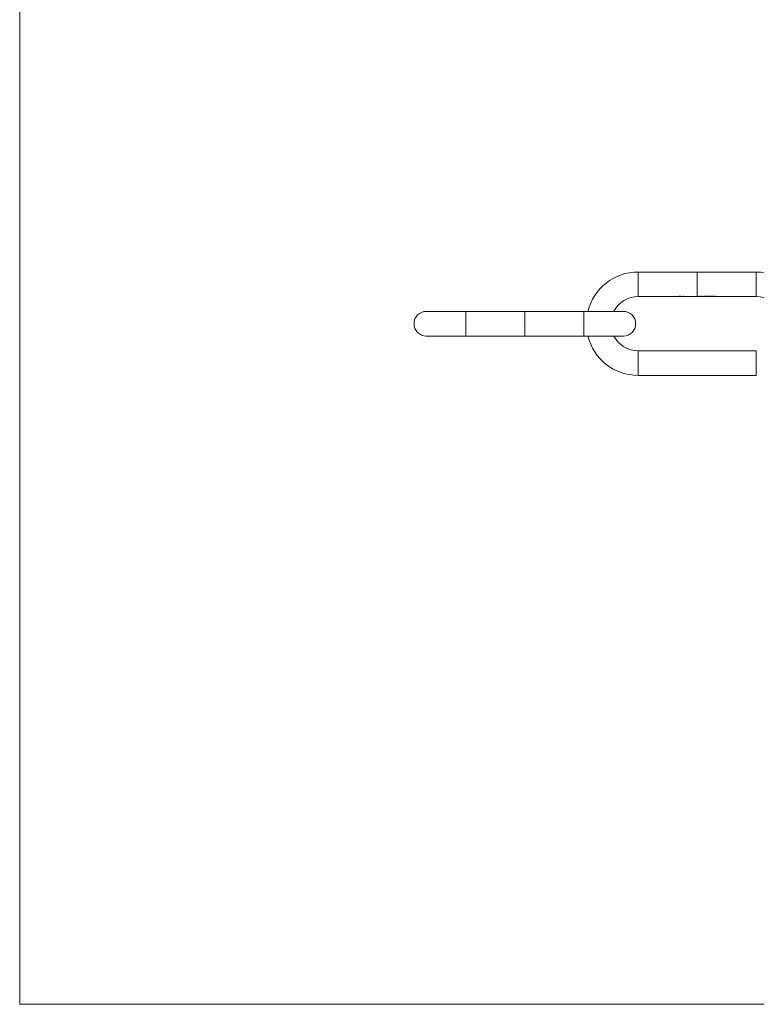
# Model space of a CAD drawing. Units: millimetres. Extents: x 10 to 584, y 10 to 410.
# Drawn here: x 10 to 160, y 10 to 210 of the extents above; entities that cross this region are included whole.
import ezdxf

# ---------------------------------------------------------------- set-up
doc = ezdxf.new("R2010")
doc.units = ezdxf.units.MM
doc.header["$LTSCALE"] = 2

msp = doc.modelspace()

# ---------------------------------------------------------------- linework, layer by layer
at = {"color": 7, "linetype": 'Continuous', "lineweight": 0}
for p, q in [((10, 410), (10, 10)), ((10, 10), (584, 10))]:
    msp.add_line(p, q, dxfattribs=at)
at = {"color": 7, "linetype": 'Continuous', "lineweight": 15}
for p, q in [((147.6, 158.75), (135.56, 158.75)), ((159.56, 158.75), (147.51, 158.75)), ((135.56, 153.75), (143.91, 153.75)), ((143.91, 153.81), (144.17, 153.81)), ((143.91, 153.75), (143.91, 153.81)), ((143.96, 153.75), (143.91, 153.75)), ((143.96, 153.81), (143.96, 153.8)), ((143.96, 153.8), (143.96, 153.77)), ((144.17, 153.8), (143.96, 153.8)), ((143.96, 153.77), (144.17, 153.77)), ((143.96, 153.77), (143.96, 153.75)), ((144.17, 153.77), (143.96, 153.77)), ((143.96, 153.77), (143.96, 153.77)), ((143.96, 153.75), (144.39, 153.75)), ((144.17, 153.81), (144.17, 153.8)), ((144.17, 153.77), (144.17, 153.77)), ((144.28, 153.77), (144.28, 153.76)), ((144.63, 153.76), (144.28, 153.76)), ((144.29, 153.78), (144.29, 153.76)), ((144.29, 153.76), (144.58, 153.76)), ((144.48, 153.75), (144.72, 153.75)), ((144.72, 153.75), (144.72, 153.81)), ((144.72, 153.81), (144.76, 153.81)), ((144.76, 153.75), (144.72, 153.75)), ((144.76, 153.81), (144.76, 153.75)), ((144.76, 153.75), (145.02, 153.75)), ((145.11, 153.75), (145.22, 153.75)), ((145.22, 153.81), (145.27, 153.81)), ((145.22, 153.77), (145.22, 153.81)), ((145.22, 153.77), (145.22, 153.76)), ((145.22, 153.76), (145.22, 153.75)), ((145.22, 153.75), (145.22, 153.75)), ((145.27, 153.75), (145.22, 153.75)), ((145.27, 153.81), (145.27, 153.75)), ((145.27, 153.75), (145.37, 153.75)), ((145.37, 153.78), (145.42, 153.78)), ((145.37, 153.75), (145.37, 153.78)), ((145.42, 153.75), (145.37, 153.75)), ((145.42, 153.78), (145.42, 153.77)), ((145.42, 153.77), (145.42, 153.76)), ((145.42, 153.76), (145.42, 153.75)), ((145.42, 153.75), (145.64, 153.75)), ((145.55, 153.78), (145.55, 153.78)), ((145.64, 153.78), (145.64, 153.76)), ((145.64, 153.75), (145.64, 153.76)), ((145.69, 153.75), (145.64, 153.75)), ((145.69, 153.77), (145.69, 153.76)), ((145.69, 153.76), (145.69, 153.75)), ((145.69, 153.75), (145.9, 153.75)), ((145.9, 153.78), (145.9, 153.76)), ((145.9, 153.75), (145.9, 153.76)), ((145.95, 153.75), (145.9, 153.75)), ((145.95, 153.76), (145.95, 153.75)), ((145.95, 153.75), (146.21, 153.75)), ((146.29, 153.75), (146.41, 153.75)), ((146.41, 153.78), (146.45, 153.78)), ((146.41, 153.77), (146.41, 153.78)), ((146.41, 153.77), (146.41, 153.76)), ((146.41, 153.76), (146.41, 153.75)), ((146.41, 153.75), (146.41, 153.75)), ((146.45, 153.75), (146.41, 153.75)), ((146.45, 153.78), (146.45, 153.75)), ((146.45, 153.75), (146.56, 153.75)), ((146.56, 153.78), (146.61, 153.78)), ((146.56, 153.75), (146.56, 153.78)), ((146.61, 153.75), (146.56, 153.75)), ((146.61, 153.78), (146.61, 153.77)), ((146.61, 153.77), (146.61, 153.76)), ((146.61, 153.76), (146.61, 153.75)), ((146.61, 153.75), (146.85, 153.75)), ((146.85, 153.78), (146.85, 153.77)), ((146.85, 153.78), (146.85, 153.76)), ((146.85, 153.75), (146.85, 153.76)), ((146.9, 153.75), (146.85, 153.75)), ((146.9, 153.76), (146.9, 153.75)), ((146.9, 153.75), (147.01, 153.75)), ((147.01, 153.78), (147.06, 153.78)), ((147.01, 153.75), (147.01, 153.78)), ((147.06, 153.75), (147.01, 153.75)), ((147.06, 153.78), (147.06, 153.77)), ((147.06, 153.77), (147.06, 153.76)), ((147.06, 153.76), (147.06, 153.75)), ((147.06, 153.75), (147.3, 153.75)), ((147.3, 153.78), (147.3, 153.77)), ((147.3, 153.78), (147.3, 153.76)), ((147.3, 153.75), (147.3, 153.76)), ((147.35, 153.75), (147.3, 153.75)), ((147.35, 153.76), (147.35, 153.75)), ((147.35, 153.75), (147.6, 153.75)), ((147.51, 153.75), (147.79, 153.75)), ((147.71, 153.8), (147.79, 153.8)), ((147.84, 153.81), (147.74, 153.81)), ((147.79, 153.81), (147.79, 153.8)), ((147.79, 153.8), (147.79, 153.75)), ((147.79, 153.75), (147.84, 153.75)), ((147.84, 153.75), (147.84, 153.81)), ((147.84, 153.75), (148.15, 153.75)), ((148.08, 153.8), (148.08, 153.77)), ((148.27, 153.75), (148.6, 153.75)), ((148.35, 153.8), (148.35, 153.77)), ((148.52, 153.8), (148.6, 153.8)), ((148.65, 153.81), (148.55, 153.81)), ((148.6, 153.81), (148.6, 153.8)), ((148.6, 153.8), (148.6, 153.75)), ((148.6, 153.75), (148.65, 153.75)), ((148.65, 153.75), (148.65, 153.81)), ((148.65, 153.75), (148.85, 153.75)), ((148.85, 153.75), (149.21, 153.75)), ((148.87, 153.78), (148.92, 153.78)), ((148.92, 153.8), (148.92, 153.78)), ((148.96, 153.76), (148.96, 153.75)), ((149.21, 153.75), (148.96, 153.75)), ((149.04, 153.81), (149.04, 153.8)), ((149.15, 153.8), (149.15, 153.78)), ((149.21, 153.75), (149.37, 153.75)), ((149.21, 153.75), (149.21, 153.75)), ((149.3, 153.8), (149.3, 153.77)), ((149.49, 153.75), (149.78, 153.75)), ((149.57, 153.8), (149.57, 153.77)), ((149.71, 153.8), (149.71, 153.77)), ((149.9, 153.75), (150.18, 153.75)), ((149.97, 153.8), (149.97, 153.77)), ((150.12, 153.8), (150.12, 153.77)), ((150.31, 153.75), (150.59, 153.75)), ((150.38, 153.8), (150.38, 153.77)), ((150.52, 153.8), (150.52, 153.77)), ((150.71, 153.75), (150.99, 153.75)), ((150.79, 153.8), (150.79, 153.77)), ((150.94, 153.76), (150.89, 153.76)), ((151.22, 153.81), (151, 153.81)), ((151.01, 153.81), (151.01, 153.78)), ((151.04, 153.81), (151.04, 153.8)), ((151.04, 153.8), (151.22, 153.8)), ((151.06, 153.78), (151.06, 153.77)), ((151.12, 153.75), (159.56, 153.75)), ((151.22, 153.8), (151.22, 153.81)), ((100.56, 150.75), (92.56, 150.75)), ((112.6, 150.75), (100.56, 150.75)), ((124.56, 150.75), (112.51, 150.75)), ((132.56, 150.75), (124.56, 150.75)), ((92.56, 145.75), (100.56, 145.75)), ((100.56, 145.75), (112.6, 145.75)), ((112.51, 145.75), (124.56, 145.75)), ((124.56, 145.75), (132.56, 145.75)), ((159.56, 142.75), (135.56, 142.75)), ((135.56, 137.75), (159.56, 137.75))]:
    msp.add_line(p, q, dxfattribs=at)
at = {"color": 8, "linetype": 'Continuous', "lineweight": 15}
for p, q in [((135.56, 158.75), (135.56, 153.75)), ((159.56, 158.75), (159.56, 153.75)), ((100.56, 150.75), (100.56, 148.25)), ((124.56, 150.75), (124.56, 148.25)), ((100.56, 148.25), (100.56, 145.75)), ((124.56, 148.25), (124.56, 145.75)), ((135.56, 137.75), (135.56, 142.75)), ((159.56, 137.75), (159.56, 142.75))]:
    msp.add_line(p, q, dxfattribs=at)
at = {"color": 7, "linetype": 'Continuous', "lineweight": 15}
for centre, radius, start, end in [((135.56, 148.25), 10.5, 90, 166.2259), ((159.56, 148.25), 10.5, 13.7741, 90), ((135.56, 148.25), 5.5, 90, 152.9643), ((159.56, 148.25), 5.5, 27.0357, 90), ((92.56, 148.25), 2.5, 90, 270), ((132.56, 148.25), 2.5, 270, 90), ((135.56, 148.25), 10.5, 193.7741, 270), ((135.56, 148.25), 5.5, 207.0357, 270)]:
    msp.add_arc(centre, radius, start, end, dxfattribs=at)
for centre, major_axis, ratio, start_param, end_param in [((144.8, 156.25), (4.76, 0), 0.525126, 4.663523, 4.672394), ((147.44, 156.25), (0, 2.5), 0.572266, 3.332711, 3.354873), ((148.25, 156.25), (0, 2.5), 0.572266, 3.332711, 3.354873), ((148.85, 156.25), (0, 2.5), 0.937076, 3.141593, 3.229306), ((148.91, 156.25), (0, 2.5), 0.936984, 3.163304, 3.219903), ((150.89, 156.25), (0, 2.5), 0.205128, 3.247625, 3.354873), ((150.94, 156.25), (0, 2.5), 0.204874, 3.276284, 3.332711)]:
    msp.add_ellipse(centre, major_axis=major_axis, ratio=ratio, start_param=start_param, end_param=end_param, dxfattribs=at)
at = {"color": 8, "linetype": 'Continuous', "lineweight": 15}
for points in [[(147.56, 158.75), (147.56, 158.72), (147.56, 158.64), (147.56, 158.06), (147.56, 157.24), (147.56, 156.25), (147.56, 155.27), (147.56, 154.44), (147.56, 153.87), (147.56, 153.79), (147.56, 153.75)], [(112.56, 150.75), (112.56, 150.72), (112.56, 150.64), (112.56, 150.06), (112.56, 149.24), (112.56, 148.58), (112.56, 148.25)], [(112.56, 148.25), (112.56, 147.93), (112.56, 147.27), (112.56, 146.44), (112.56, 145.87), (112.56, 145.79), (112.56, 145.75)]]:
    msp.add_open_spline(points, degree=3, dxfattribs=at)
at = {"color": 7, "linetype": 'Continuous', "lineweight": 15}
for points, knots in [([(144.23, 153.76), (144.24, 153.76), (144.24, 153.76), (144.25, 153.77), (144.27, 153.77), (144.28, 153.77)], [0, 0, 0, 0, 0.250214, 0.738461, 1, 1, 1, 1]), ([(144.43, 153.75), (144.4, 153.75), (144.35, 153.75), (144.29, 153.75), (144.26, 153.75), (144.24, 153.76), (144.24, 153.76), (144.23, 153.76)], [0, 0, 0, 0, 0.267745, 0.447819, 0.673748, 0.897811, 1, 1, 1, 1]), ([(144.28, 153.77), (144.29, 153.78), (144.31, 153.78), (144.36, 153.78), (144.4, 153.78), (144.43, 153.78), (144.43, 153.78)], [0, 0, 0, 0, 0.2509294, 0.5881004, 0.9242745, 1, 1, 1, 1]), ([(144.28, 153.76), (144.28, 153.76), (144.29, 153.76), (144.32, 153.75), (144.36, 153.75), (144.39, 153.75), (144.42, 153.75), (144.42, 153.75)], [0, 0, 0, 0, 0.289289, 0.493954, 0.698249, 0.904604, 1, 1, 1, 1]), ([(144.33, 153.77), (144.33, 153.77), (144.32, 153.77), (144.3, 153.77), (144.29, 153.77), (144.29, 153.76)], [0, 0, 0, 0, 0.250564, 0.500768, 1, 1, 1, 1]), ([(144.43, 153.78), (144.42, 153.78), (144.4, 153.78), (144.36, 153.78), (144.34, 153.77), (144.33, 153.77)], [0, 0, 0, 0, 0.251351, 0.707056, 1, 1, 1, 1]), ([(144.42, 153.75), (144.44, 153.75), (144.48, 153.75), (144.53, 153.75), (144.55, 153.76), (144.56, 153.76), (144.57, 153.76)], [0, 0, 0, 0, 0.350911, 0.620538, 0.890751, 1, 1, 1, 1]), ([(144.43, 153.78), (144.45, 153.78), (144.48, 153.78), (144.53, 153.78), (144.57, 153.78), (144.58, 153.77), (144.59, 153.77)], [0, 0, 0, 0, 0.251636, 0.596091, 0.933476, 1, 1, 1, 1]), ([(144.58, 153.76), (144.57, 153.77), (144.56, 153.77), (144.52, 153.77), (144.48, 153.78), (144.45, 153.78), (144.43, 153.78)], [0, 0, 0, 0, 0.3081, 0.5273828, 0.7933671, 1, 1, 1, 1]), ([(144.61, 153.76), (144.59, 153.75), (144.57, 153.75), (144.5, 153.75), (144.46, 153.75), (144.43, 153.75), (144.43, 153.75)], [0, 0, 0, 0, 0.385111, 0.66778, 0.950159, 1, 1, 1, 1]), ([(144.59, 153.77), (144.59, 153.77), (144.61, 153.77), (144.63, 153.76), (144.63, 153.76), (144.63, 153.76)], [0, 0, 0, 0, 0.250584, 0.728683, 1, 1, 1, 1]), ([(144.86, 153.76), (144.86, 153.76), (144.87, 153.77), (144.9, 153.77), (144.96, 153.78), (145.01, 153.78), (145.05, 153.78), (145.06, 153.78)], [0, 0, 0, 0, 0.2193564, 0.4402383, 0.6456689, 0.8828012, 1, 1, 1, 1]), ([(145.06, 153.75), (145.04, 153.75), (144.99, 153.75), (144.93, 153.75), (144.88, 153.75), (144.86, 153.76), (144.86, 153.76), (144.86, 153.76)], [0, 0, 0, 0, 0.22459, 0.45113, 0.655889, 0.879404, 1, 1, 1, 1]), ([(145.06, 153.78), (145.04, 153.78), (145, 153.78), (144.96, 153.77), (144.92, 153.77), (144.91, 153.76), (144.91, 153.76), (144.91, 153.76)], [0, 0, 0, 0, 0.240209, 0.482265, 0.69436, 0.913006, 1, 1, 1, 1]), ([(144.91, 153.76), (144.91, 153.76), (144.91, 153.76), (144.94, 153.75), (144.99, 153.75), (145.03, 153.75), (145.05, 153.75), (145.06, 153.75)], [0, 0, 0, 0, 0.228237, 0.457374, 0.684, 0.896083, 1, 1, 1, 1]), ([(145.06, 153.78), (145.08, 153.78), (145.13, 153.78), (145.18, 153.78), (145.21, 153.77), (145.22, 153.77)], [0, 0, 0, 0, 0.3674115, 0.7380523, 1, 1, 1, 1]), ([(145.22, 153.76), (145.22, 153.76), (145.21, 153.77), (145.18, 153.77), (145.14, 153.78), (145.1, 153.78), (145.07, 153.78), (145.06, 153.78)], [0, 0, 0, 0, 0.227267, 0.456911, 0.654963, 0.872507, 1, 1, 1, 1]), ([(145.06, 153.75), (145.08, 153.75), (145.12, 153.75), (145.17, 153.75), (145.21, 153.76), (145.22, 153.76), (145.22, 153.76), (145.22, 153.76)], [0, 0, 0, 0, 0.247487, 0.496487, 0.719866, 0.914753, 1, 1, 1, 1]), ([(145.22, 153.75), (145.21, 153.75), (145.18, 153.75), (145.13, 153.75), (145.09, 153.75), (145.06, 153.75), (145.06, 153.75)], [0, 0, 0, 0, 0.252014, 0.598755, 0.943099, 1, 1, 1, 1]), ([(145.42, 153.77), (145.43, 153.78), (145.44, 153.78), (145.46, 153.78), (145.47, 153.78), (145.48, 153.78)], [0, 0, 0, 0, 0.492265, 0.744308, 1, 1, 1, 1]), ([(145.55, 153.78), (145.53, 153.78), (145.51, 153.78), (145.47, 153.77), (145.44, 153.77), (145.42, 153.76), (145.42, 153.76), (145.42, 153.76)], [0, 0, 0, 0, 0.165545, 0.33174, 0.49793, 0.663171, 1, 1, 1, 1]), ([(145.48, 153.78), (145.48, 153.78), (145.49, 153.78), (145.52, 153.78), (145.54, 153.78), (145.56, 153.78)], [0, 0, 0, 0, 0.2508985, 0.5023324, 1, 1, 1, 1]), ([(145.64, 153.76), (145.64, 153.76), (145.64, 153.77), (145.63, 153.77), (145.61, 153.77), (145.59, 153.78), (145.57, 153.78), (145.55, 153.78), (145.55, 153.78)], [0, 0, 0, 0, 0.251144, 0.503965, 0.638971, 0.773659, 0.916662, 1, 1, 1, 1]), ([(145.56, 153.78), (145.57, 153.78), (145.6, 153.78), (145.64, 153.78), (145.67, 153.78), (145.67, 153.77), (145.68, 153.77)], [0, 0, 0, 0, 0.290235, 0.536453, 0.784833, 1, 1, 1, 1]), ([(145.68, 153.77), (145.69, 153.77), (145.71, 153.78), (145.76, 153.78), (145.8, 153.78), (145.82, 153.78), (145.82, 153.78)], [0, 0, 0, 0, 0.362938, 0.658925, 0.956211, 1, 1, 1, 1]), ([(145.81, 153.78), (145.8, 153.78), (145.77, 153.78), (145.73, 153.77), (145.71, 153.77), (145.69, 153.76), (145.69, 153.76), (145.69, 153.76)], [0, 0, 0, 0, 0.156595, 0.31415, 0.468773, 0.622398, 1, 1, 1, 1]), ([(145.9, 153.76), (145.9, 153.77), (145.91, 153.77), (145.89, 153.77), (145.87, 153.78), (145.84, 153.78), (145.82, 153.78), (145.81, 153.78)], [0, 0, 0, 0, 0.425997, 0.563189, 0.70043, 0.840152, 1, 1, 1, 1]), ([(145.82, 153.78), (145.84, 153.78), (145.87, 153.78), (145.91, 153.78), (145.94, 153.78), (145.95, 153.77), (145.95, 153.76), (145.95, 153.76)], [0, 0, 0, 0, 0.18286, 0.367705, 0.524867, 0.72426, 1, 1, 1, 1]), ([(146.05, 153.76), (146.05, 153.76), (146.05, 153.77), (146.09, 153.77), (146.14, 153.78), (146.2, 153.78), (146.24, 153.78), (146.25, 153.78)], [0, 0, 0, 0, 0.219356, 0.440238, 0.645669, 0.882801, 1, 1, 1, 1]), ([(146.25, 153.75), (146.22, 153.75), (146.18, 153.75), (146.12, 153.75), (146.07, 153.75), (146.05, 153.76), (146.05, 153.76), (146.05, 153.76)], [0, 0, 0, 0, 0.22459, 0.45113, 0.655889, 0.879404, 1, 1, 1, 1]), ([(146.25, 153.78), (146.23, 153.78), (146.19, 153.78), (146.14, 153.77), (146.11, 153.77), (146.09, 153.76), (146.09, 153.76), (146.09, 153.76)], [0, 0, 0, 0, 0.240209, 0.482265, 0.69436, 0.913006, 1, 1, 1, 1]), ([(146.09, 153.76), (146.1, 153.76), (146.1, 153.76), (146.13, 153.75), (146.17, 153.75), (146.22, 153.75), (146.24, 153.75), (146.25, 153.75)], [0, 0, 0, 0, 0.2282373, 0.4573743, 0.6840003, 0.8960829, 1, 1, 1, 1]), ([(146.25, 153.78), (146.26, 153.78), (146.3, 153.78), (146.35, 153.78), (146.39, 153.78), (146.4, 153.77), (146.41, 153.77)], [0, 0, 0, 0, 0.251704, 0.596366, 0.928296, 1, 1, 1, 1]), ([(146.41, 153.76), (146.4, 153.76), (146.4, 153.77), (146.37, 153.77), (146.33, 153.78), (146.29, 153.78), (146.26, 153.78), (146.25, 153.78)], [0, 0, 0, 0, 0.227267, 0.456911, 0.654963, 0.872507, 1, 1, 1, 1]), ([(146.25, 153.75), (146.27, 153.75), (146.31, 153.75), (146.36, 153.75), (146.39, 153.76), (146.4, 153.76), (146.41, 153.76), (146.41, 153.76)], [0, 0, 0, 0, 0.2474874, 0.496487, 0.7198662, 0.9147535, 1, 1, 1, 1]), ([(146.41, 153.75), (146.4, 153.75), (146.37, 153.75), (146.32, 153.75), (146.28, 153.75), (146.25, 153.75), (146.25, 153.75)], [0, 0, 0, 0, 0.252014, 0.598755, 0.943099, 1, 1, 1, 1]), ([(146.61, 153.77), (146.62, 153.78), (146.64, 153.78), (146.68, 153.78), (146.73, 153.78), (146.75, 153.78), (146.76, 153.78)], [0, 0, 0, 0, 0.251266, 0.584769, 0.913565, 1, 1, 1, 1]), ([(146.62, 153.77), (146.62, 153.76), (146.61, 153.76), (146.61, 153.76), (146.61, 153.76), (146.61, 153.76)], [0, 0, 0, 0, 0.249981, 0.624302, 1, 1, 1, 1]), ([(146.75, 153.78), (146.73, 153.78), (146.7, 153.78), (146.66, 153.77), (146.63, 153.77), (146.62, 153.77), (146.62, 153.77)], [0, 0, 0, 0, 0.258404, 0.517514, 0.776983, 1, 1, 1, 1]), ([(146.85, 153.77), (146.84, 153.77), (146.84, 153.77), (146.81, 153.78), (146.78, 153.78), (146.76, 153.78), (146.75, 153.78)], [0, 0, 0, 0, 0.310131, 0.512818, 0.715463, 1, 1, 1, 1]), ([(146.76, 153.78), (146.77, 153.78), (146.81, 153.78), (146.85, 153.78), (146.88, 153.77), (146.9, 153.77), (146.9, 153.76), (146.9, 153.76)], [0, 0, 0, 0, 0.18918, 0.380327, 0.547447, 0.705226, 1, 1, 1, 1]), ([(146.85, 153.76), (146.85, 153.76), (146.85, 153.76), (146.85, 153.77), (146.85, 153.77), (146.85, 153.77)], [0, 0, 0, 0, 0.498388, 0.748515, 1, 1, 1, 1]), ([(147.06, 153.77), (147.07, 153.78), (147.09, 153.78), (147.13, 153.78), (147.18, 153.78), (147.2, 153.78), (147.2, 153.78)], [0, 0, 0, 0, 0.251266, 0.584769, 0.913565, 1, 1, 1, 1]), ([(147.2, 153.78), (147.18, 153.78), (147.15, 153.78), (147.11, 153.77), (147.08, 153.77), (147.07, 153.77), (147.06, 153.77)], [0, 0, 0, 0, 0.258404, 0.517514, 0.776983, 1, 1, 1, 1]), ([(147.06, 153.77), (147.06, 153.76), (147.06, 153.76), (147.06, 153.76), (147.06, 153.76), (147.06, 153.76)], [0, 0, 0, 0, 0.249981, 0.624302, 1, 1, 1, 1]), ([(147.2, 153.78), (147.22, 153.78), (147.26, 153.78), (147.3, 153.78), (147.33, 153.77), (147.35, 153.77), (147.35, 153.76), (147.35, 153.76)], [0, 0, 0, 0, 0.18918, 0.380327, 0.547447, 0.705226, 1, 1, 1, 1]), ([(147.3, 153.77), (147.29, 153.77), (147.28, 153.77), (147.26, 153.78), (147.23, 153.78), (147.21, 153.78), (147.2, 153.78)], [0, 0, 0, 0, 0.310131, 0.512818, 0.715463, 1, 1, 1, 1]), ([(147.3, 153.76), (147.3, 153.76), (147.3, 153.76), (147.3, 153.77), (147.3, 153.77), (147.3, 153.77)], [0, 0, 0, 0, 0.498388, 0.748515, 1, 1, 1, 1]), ([(148.21, 153.81), (148.19, 153.81), (148.16, 153.81), (148.11, 153.81), (148.07, 153.8), (148.04, 153.78), (148.04, 153.77), (148.03, 153.77)], [0, 0, 0, 0, 0.140821, 0.282214, 0.420467, 0.628833, 1, 1, 1, 1]), ([(148.03, 153.77), (148.03, 153.76), (148.04, 153.76), (148.06, 153.75), (148.1, 153.75), (148.15, 153.75), (148.19, 153.75), (148.21, 153.75), (148.21, 153.75)], [0, 0, 0, 0, 0.259857, 0.522246, 0.679303, 0.837408, 0.979409, 1, 1, 1, 1]), ([(148.08, 153.77), (148.08, 153.77), (148.08, 153.78), (148.1, 153.79), (148.13, 153.8), (148.17, 153.8), (148.2, 153.8), (148.21, 153.8)], [0, 0, 0, 0, 0.310948, 0.536089, 0.689735, 0.844513, 1, 1, 1, 1]), ([(148.21, 153.75), (148.2, 153.75), (148.17, 153.75), (148.14, 153.75), (148.11, 153.76), (148.08, 153.76), (148.08, 153.76), (148.08, 153.77)], [0, 0, 0, 0, 0.1406228, 0.2817288, 0.4258344, 0.6346577, 1, 1, 1, 1]), ([(148.39, 153.77), (148.39, 153.77), (148.39, 153.78), (148.35, 153.8), (148.31, 153.81), (148.25, 153.81), (148.22, 153.81), (148.21, 153.81)], [0, 0, 0, 0, 0.377242, 0.562217, 0.749058, 0.909198, 1, 1, 1, 1]), ([(148.21, 153.8), (148.23, 153.8), (148.25, 153.8), (148.29, 153.8), (148.32, 153.79), (148.34, 153.78), (148.34, 153.77), (148.35, 153.77)], [0, 0, 0, 0, 0.135808, 0.271948, 0.416092, 0.649571, 1, 1, 1, 1]), ([(148.21, 153.75), (148.23, 153.75), (148.27, 153.75), (148.31, 153.75), (148.36, 153.75), (148.39, 153.76), (148.39, 153.76), (148.39, 153.77)], [0, 0, 0, 0, 0.1452295, 0.2907488, 0.4372432, 0.6593649, 1, 1, 1, 1]), ([(148.33, 153.76), (148.32, 153.76), (148.31, 153.75), (148.27, 153.75), (148.24, 153.75), (148.22, 153.75), (148.21, 153.75)], [0, 0, 0, 0, 0.348788, 0.602573, 0.856513, 1, 1, 1, 1]), ([(148.35, 153.77), (148.35, 153.77), (148.34, 153.76), (148.34, 153.76), (148.33, 153.76), (148.33, 153.76)], [0, 0, 0, 0, 0.493492, 0.74533, 1, 1, 1, 1]), ([(149.04, 153.81), (149.02, 153.81), (148.98, 153.81), (148.93, 153.81), (148.89, 153.8), (148.87, 153.79), (148.87, 153.78), (148.87, 153.78)], [0, 0, 0, 0, 0.213965, 0.429813, 0.622492, 0.839612, 1, 1, 1, 1]), ([(148.92, 153.78), (148.92, 153.78), (148.92, 153.79), (148.95, 153.8), (148.98, 153.8), (149.01, 153.8), (149.03, 153.8), (149.04, 153.8)], [0, 0, 0, 0, 0.282247, 0.490324, 0.698755, 0.897094, 1, 1, 1, 1]), ([(149.2, 153.78), (149.2, 153.79), (149.2, 153.79), (149.16, 153.8), (149.12, 153.81), (149.08, 153.81), (149.05, 153.81), (149.04, 153.81)], [0, 0, 0, 0, 0.228067, 0.458018, 0.671431, 0.880336, 1, 1, 1, 1]), ([(149.04, 153.8), (149.05, 153.8), (149.08, 153.8), (149.12, 153.8), (149.14, 153.79), (149.15, 153.79), (149.15, 153.78), (149.15, 153.78)], [0, 0, 0, 0, 0.241546, 0.4853487, 0.7018407, 0.8911613, 1, 1, 1, 1]), ([(149.15, 153.78), (149.15, 153.78), (149.14, 153.77), (149.1, 153.77), (149.07, 153.76), (149.05, 153.76)], [0, 0, 0, 0, 0.2767796, 0.6969906, 1, 1, 1, 1]), ([(149.09, 153.76), (149.11, 153.76), (149.13, 153.76), (149.17, 153.77), (149.2, 153.78), (149.2, 153.78), (149.2, 153.78)], [0, 0, 0, 0, 0.250175, 0.500536, 0.752582, 1, 1, 1, 1]), ([(149.43, 153.81), (149.41, 153.81), (149.38, 153.81), (149.33, 153.81), (149.29, 153.8), (149.26, 153.78), (149.26, 153.77), (149.26, 153.77)], [0, 0, 0, 0, 0.140821, 0.282214, 0.420467, 0.628833, 1, 1, 1, 1]), ([(149.26, 153.77), (149.26, 153.76), (149.26, 153.76), (149.28, 153.75), (149.32, 153.75), (149.37, 153.75), (149.41, 153.75), (149.43, 153.75), (149.43, 153.75)], [0, 0, 0, 0, 0.259857, 0.522246, 0.679303, 0.837408, 0.979409, 1, 1, 1, 1]), ([(149.3, 153.77), (149.3, 153.77), (149.3, 153.78), (149.32, 153.79), (149.35, 153.8), (149.39, 153.8), (149.42, 153.8), (149.43, 153.8)], [0, 0, 0, 0, 0.310948, 0.536089, 0.689735, 0.844513, 1, 1, 1, 1]), ([(149.43, 153.75), (149.42, 153.75), (149.39, 153.75), (149.36, 153.75), (149.33, 153.76), (149.3, 153.76), (149.3, 153.76), (149.3, 153.77)], [0, 0, 0, 0, 0.140623, 0.281729, 0.425834, 0.634658, 1, 1, 1, 1]), ([(149.61, 153.77), (149.61, 153.77), (149.61, 153.78), (149.57, 153.8), (149.53, 153.81), (149.47, 153.81), (149.44, 153.81), (149.43, 153.81)], [0, 0, 0, 0, 0.377242, 0.562217, 0.749058, 0.909198, 1, 1, 1, 1]), ([(149.43, 153.8), (149.45, 153.8), (149.47, 153.8), (149.51, 153.8), (149.54, 153.79), (149.56, 153.78), (149.57, 153.77), (149.57, 153.77)], [0, 0, 0, 0, 0.135808, 0.271948, 0.416092, 0.649571, 1, 1, 1, 1]), ([(149.43, 153.75), (149.45, 153.75), (149.49, 153.75), (149.53, 153.75), (149.58, 153.75), (149.61, 153.76), (149.61, 153.76), (149.61, 153.77)], [0, 0, 0, 0, 0.145229, 0.290749, 0.437243, 0.659365, 1, 1, 1, 1]), ([(149.55, 153.76), (149.54, 153.76), (149.53, 153.75), (149.49, 153.75), (149.46, 153.75), (149.44, 153.75), (149.43, 153.75)], [0, 0, 0, 0, 0.348788, 0.602573, 0.856513, 1, 1, 1, 1]), ([(149.57, 153.77), (149.57, 153.77), (149.57, 153.76), (149.56, 153.76), (149.55, 153.76), (149.55, 153.76)], [0, 0, 0, 0, 0.493492, 0.74533, 1, 1, 1, 1]), ([(149.84, 153.81), (149.82, 153.81), (149.79, 153.81), (149.74, 153.81), (149.7, 153.8), (149.67, 153.78), (149.66, 153.77), (149.66, 153.77)], [0, 0, 0, 0, 0.140821, 0.282214, 0.420467, 0.628833, 1, 1, 1, 1]), ([(149.66, 153.77), (149.66, 153.76), (149.66, 153.76), (149.69, 153.75), (149.73, 153.75), (149.78, 153.75), (149.82, 153.75), (149.84, 153.75), (149.84, 153.75)], [0, 0, 0, 0, 0.259857, 0.522246, 0.679303, 0.837408, 0.979409, 1, 1, 1, 1]), ([(149.71, 153.77), (149.71, 153.77), (149.71, 153.78), (149.73, 153.79), (149.76, 153.8), (149.8, 153.8), (149.83, 153.8), (149.84, 153.8)], [0, 0, 0, 0, 0.310948, 0.536089, 0.689735, 0.844513, 1, 1, 1, 1]), ([(149.84, 153.75), (149.83, 153.75), (149.8, 153.75), (149.76, 153.75), (149.73, 153.76), (149.71, 153.76), (149.71, 153.76), (149.71, 153.77)], [0, 0, 0, 0, 0.140623, 0.281729, 0.425834, 0.634658, 1, 1, 1, 1]), ([(150.02, 153.77), (150.02, 153.77), (150.02, 153.78), (149.98, 153.8), (149.93, 153.81), (149.88, 153.81), (149.85, 153.81), (149.84, 153.81)], [0, 0, 0, 0, 0.377242, 0.562217, 0.749058, 0.909198, 1, 1, 1, 1]), ([(149.84, 153.8), (149.85, 153.8), (149.88, 153.8), (149.92, 153.8), (149.95, 153.79), (149.97, 153.78), (149.97, 153.77), (149.97, 153.77)], [0, 0, 0, 0, 0.135808, 0.271948, 0.416092, 0.649571, 1, 1, 1, 1]), ([(149.84, 153.75), (149.86, 153.75), (149.89, 153.75), (149.94, 153.75), (149.98, 153.75), (150.02, 153.76), (150.02, 153.76), (150.02, 153.77)], [0, 0, 0, 0, 0.1452295, 0.2907488, 0.4372432, 0.6593649, 1, 1, 1, 1]), ([(149.95, 153.76), (149.95, 153.76), (149.93, 153.75), (149.9, 153.75), (149.87, 153.75), (149.85, 153.75), (149.84, 153.75)], [0, 0, 0, 0, 0.348788, 0.6025731, 0.856513, 1, 1, 1, 1]), ([(149.97, 153.77), (149.97, 153.77), (149.97, 153.76), (149.96, 153.76), (149.96, 153.76), (149.95, 153.76)], [0, 0, 0, 0, 0.493492, 0.74533, 1, 1, 1, 1]), ([(150.25, 153.81), (150.23, 153.81), (150.19, 153.81), (150.15, 153.81), (150.11, 153.8), (150.07, 153.78), (150.07, 153.77), (150.07, 153.77)], [0, 0, 0, 0, 0.140821, 0.2822145, 0.4204675, 0.6288333, 1, 1, 1, 1]), ([(150.07, 153.77), (150.07, 153.76), (150.07, 153.76), (150.09, 153.75), (150.14, 153.75), (150.18, 153.75), (150.22, 153.75), (150.24, 153.75), (150.25, 153.75)], [0, 0, 0, 0, 0.259857, 0.522246, 0.679303, 0.837408, 0.979409, 1, 1, 1, 1]), ([(150.12, 153.77), (150.12, 153.77), (150.12, 153.78), (150.14, 153.79), (150.16, 153.8), (150.2, 153.8), (150.23, 153.8), (150.25, 153.8)], [0, 0, 0, 0, 0.310948, 0.536089, 0.689735, 0.844513, 1, 1, 1, 1]), ([(150.25, 153.75), (150.23, 153.75), (150.21, 153.75), (150.17, 153.75), (150.14, 153.76), (150.12, 153.76), (150.12, 153.76), (150.12, 153.77)], [0, 0, 0, 0, 0.140623, 0.281729, 0.425834, 0.634658, 1, 1, 1, 1]), ([(150.43, 153.77), (150.43, 153.77), (150.42, 153.78), (150.39, 153.8), (150.34, 153.81), (150.29, 153.81), (150.26, 153.81), (150.25, 153.81)], [0, 0, 0, 0, 0.3772424, 0.5622168, 0.7490576, 0.9091983, 1, 1, 1, 1]), ([(150.25, 153.8), (150.26, 153.8), (150.29, 153.8), (150.32, 153.8), (150.35, 153.79), (150.38, 153.78), (150.38, 153.77), (150.38, 153.77)], [0, 0, 0, 0, 0.135808, 0.271948, 0.416092, 0.649571, 1, 1, 1, 1]), ([(150.25, 153.75), (150.26, 153.75), (150.3, 153.75), (150.35, 153.75), (150.39, 153.75), (150.43, 153.76), (150.43, 153.76), (150.43, 153.77)], [0, 0, 0, 0, 0.145229, 0.290749, 0.437243, 0.659365, 1, 1, 1, 1]), ([(150.36, 153.76), (150.35, 153.76), (150.34, 153.75), (150.31, 153.75), (150.28, 153.75), (150.26, 153.75), (150.25, 153.75)], [0, 0, 0, 0, 0.348788, 0.602573, 0.856513, 1, 1, 1, 1]), ([(150.38, 153.77), (150.38, 153.77), (150.38, 153.76), (150.37, 153.76), (150.36, 153.76), (150.36, 153.76)], [0, 0, 0, 0, 0.493492, 0.74533, 1, 1, 1, 1]), ([(150.65, 153.81), (150.64, 153.81), (150.6, 153.81), (150.55, 153.81), (150.51, 153.8), (150.48, 153.78), (150.48, 153.77), (150.48, 153.77)], [0, 0, 0, 0, 0.140821, 0.282214, 0.420467, 0.628833, 1, 1, 1, 1]), ([(150.48, 153.77), (150.48, 153.76), (150.48, 153.76), (150.5, 153.75), (150.54, 153.75), (150.59, 153.75), (150.63, 153.75), (150.65, 153.75), (150.65, 153.75)], [0, 0, 0, 0, 0.259857, 0.522246, 0.679303, 0.837408, 0.979409, 1, 1, 1, 1]), ([(150.52, 153.77), (150.52, 153.77), (150.53, 153.78), (150.54, 153.79), (150.57, 153.8), (150.61, 153.8), (150.64, 153.8), (150.65, 153.8)], [0, 0, 0, 0, 0.310948, 0.536089, 0.689735, 0.844513, 1, 1, 1, 1]), ([(150.65, 153.75), (150.64, 153.75), (150.61, 153.75), (150.58, 153.75), (150.55, 153.76), (150.53, 153.76), (150.52, 153.76), (150.52, 153.77)], [0, 0, 0, 0, 0.140623, 0.281729, 0.425834, 0.634658, 1, 1, 1, 1]), ([(150.84, 153.77), (150.83, 153.77), (150.83, 153.78), (150.79, 153.8), (150.75, 153.81), (150.7, 153.81), (150.66, 153.81), (150.65, 153.81)], [0, 0, 0, 0, 0.3772424, 0.5622168, 0.7490576, 0.9091983, 1, 1, 1, 1]), ([(150.65, 153.8), (150.67, 153.8), (150.69, 153.8), (150.73, 153.8), (150.76, 153.79), (150.79, 153.78), (150.79, 153.77), (150.79, 153.77)], [0, 0, 0, 0, 0.135808, 0.271948, 0.416092, 0.649571, 1, 1, 1, 1]), ([(150.65, 153.75), (150.67, 153.75), (150.71, 153.75), (150.76, 153.75), (150.8, 153.75), (150.83, 153.76), (150.83, 153.76), (150.84, 153.77)], [0, 0, 0, 0, 0.145229, 0.290749, 0.437243, 0.659365, 1, 1, 1, 1]), ([(150.77, 153.76), (150.76, 153.76), (150.75, 153.75), (150.71, 153.75), (150.68, 153.75), (150.66, 153.75), (150.65, 153.75)], [0, 0, 0, 0, 0.348788, 0.602573, 0.856513, 1, 1, 1, 1]), ([(150.79, 153.77), (150.79, 153.77), (150.79, 153.76), (150.78, 153.76), (150.77, 153.76), (150.77, 153.76)], [0, 0, 0, 0, 0.493492, 0.74533, 1, 1, 1, 1]), ([(150.89, 153.76), (150.89, 153.76), (150.9, 153.75), (150.94, 153.75), (151, 153.75), (151.03, 153.75), (151.05, 153.75)], [0, 0, 0, 0, 0.27034, 0.543443, 0.776929, 1, 1, 1, 1]), ([(150.94, 153.77), (150.95, 153.77), (150.97, 153.77), (151.01, 153.77), (151.04, 153.77), (151.06, 153.77)], [0, 0, 0, 0, 0.250512, 0.501151, 1, 1, 1, 1]), ([(151.05, 153.75), (151.04, 153.75), (151.01, 153.75), (150.97, 153.75), (150.95, 153.76), (150.94, 153.76), (150.94, 153.76)], [0, 0, 0, 0, 0.279202, 0.559472, 0.764177, 1, 1, 1, 1]), ([(151.07, 153.78), (151.06, 153.78), (151.05, 153.78), (151.03, 153.78), (151.02, 153.78), (151.01, 153.78)], [0, 0, 0, 0, 0.250441, 0.501114, 1, 1, 1, 1]), ([(151.19, 153.76), (151.19, 153.76), (151.18, 153.76), (151.16, 153.75), (151.12, 153.75), (151.09, 153.75), (151.06, 153.75), (151.05, 153.75)], [0, 0, 0, 0, 0.226941, 0.456237, 0.656381, 0.888761, 1, 1, 1, 1]), ([(151.05, 153.75), (151.07, 153.75), (151.12, 153.75), (151.17, 153.75), (151.21, 153.75), (151.23, 153.76), (151.23, 153.76), (151.24, 153.76)], [0, 0, 0, 0, 0.232729, 0.429098, 0.625792, 0.820105, 1, 1, 1, 1]), ([(151.06, 153.77), (151.08, 153.77), (151.11, 153.77), (151.15, 153.77), (151.17, 153.76), (151.19, 153.76), (151.19, 153.76), (151.19, 153.76)], [0, 0, 0, 0, 0.270859, 0.472534, 0.674395, 0.864904, 1, 1, 1, 1]), ([(151.24, 153.76), (151.23, 153.76), (151.23, 153.77), (151.19, 153.77), (151.15, 153.78), (151.1, 153.78), (151.08, 153.78), (151.07, 153.78)], [0, 0, 0, 0, 0.296235, 0.501907, 0.707443, 0.90357, 1, 1, 1, 1])]:
    msp.add_open_spline(points, degree=3, knots=knots, dxfattribs=at)

doc.saveas('drawing.dxf')
